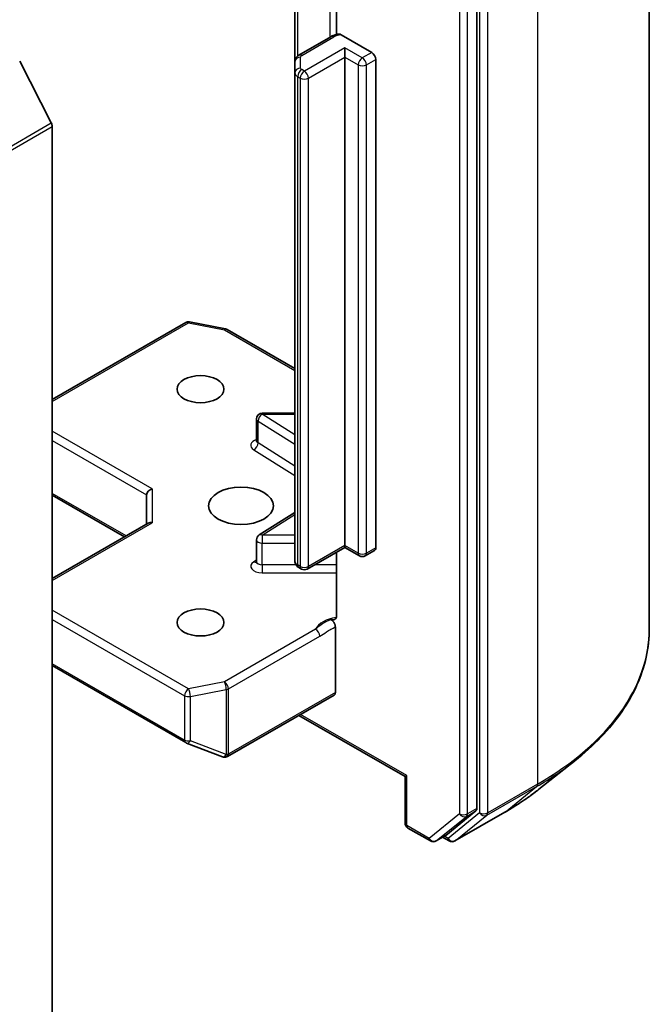
# Model space of a CAD drawing. Units: millimetres. Extents: x 0 to 7684, y 0 to 1124.
# Drawn here: x 898 to 931, y 237 to 288 of the extents above; entities that cross this region are included whole.
import ezdxf

# ---------------------------------------------------------------- set-up
doc = ezdxf.new("R2010")
doc.units = ezdxf.units.MM
doc.header["$LTSCALE"] = 2.5
for name, color, linetype, lineweight in [('Symbol (TK)', 100, 'Continuous', 18), ('Visible (ISO)', 7, 'Continuous', 35), ('Visible Narrow (ISO)', 7, 'Continuous', 25)]:
    doc.layers.add(name, color=color, linetype=linetype, lineweight=lineweight)
doc.styles.add('Note Text (TK2)', font='MS PGothic.ttf')

# ---------------------------------------------------------------- blocks, each defined once
blk = doc.blocks.new('バルーン167')
at = {"layer": 'Symbol (TK)', "color": 100}
for p, q in [((372.822, 102.845), (371.054, 104.612)), ((373.176, 103.198), (371.054, 104.612)), ((371.054, 104.612), (372.469, 102.491)), ((372.822, 102.845), (377.801, 97.866))]:
    blk.add_line(p, q, dxfattribs=at)
at = {"layer": 'Symbol (TK)'}
blk.add_circle((379.914, 95.753), 3, dxfattribs=at)
at = {"layer": 'Symbol (TK)', "color": 7, "insert": (379.914, 95.735), "char_height": 2, "attachment_point": 5, "style": 'Note Text (TK2)'}
blk.add_mtext('2', dxfattribs=at)

msp = doc.modelspace()

# ---------------------------------------------------------------- linework, layer by layer
at = {"layer": 'Visible (ISO)'}
for p, q in [((930.5747, 256.479), (930.5747, 305.2914)), ((921.5348, 247.0329), (921.5348, 295.5498)), ((914.1737, 292.2795), (914.1737, 287.6651)), ((911.9889, 291.6431), (911.9889, 286.2361)), ((913.8795, 287.5487), (912.1975, 286.5776)), ((914.4183, 287.6475), (916.0194, 286.7231)), ((914.6052, 286.4782), (914.6052, 286.9681)), ((914.6052, 260.8402), (914.6052, 286.4782)), ((916.2315, 286.3557), (916.2315, 260.7177)), ((897.5568, 286.2717), (899.2118, 283.0229)), ((911.9889, 286.2361), (911.9889, 285.6588)), ((911.9889, 285.6588), (911.9889, 260.0208)), ((899.261, 282.8377), (899.261, 234.8418)), ((899.261, 268.4942), (906.2631, 272.5369)), ((906.4698, 272.5717), (908.348, 272.2102)), ((908.4413, 272.1754), (911.9889, 270.1272)), ((911.9889, 267.7847), (910.2765, 267.7847)), ((909.9765, 266.3416), (909.9765, 267.4847)), ((899.261, 263.474), (903.045, 261.2893)), ((904.2107, 263.4938), (904.2107, 261.9623)), ((911.9889, 262.5694), (910.1166, 261.3897)), ((899.261, 259.1045), (904.2986, 262.013)), ((909.9765, 259.9928), (909.9765, 261.1359)), ((914.6052, 260.7387), (912.6339, 259.6006)), ((914.6052, 260.8402), (914.6052, 260.7387)), ((915.3744, 260.2946), (914.6052, 260.7387)), ((916.1694, 260.5804), (915.6744, 260.2946)), ((914.1737, 260.4896), (914.1737, 257.1701)), ((912.3339, 259.6006), (912.1975, 259.6793)), ((914.1102, 253.1243), (914.1102, 256.563)), ((899.261, 254.5334), (906.2631, 250.4907)), ((908.4619, 249.7618), (914.0481, 252.987)), ((912.201, 251.9206), (917.77, 248.7053)), ((906.3053, 250.4705), (908.1835, 249.7476)), ((908.2287, 249.7334), (908.2081, 249.7393)), ((924.7864, 248.0447), (926.6774, 249.5417)), ((917.8579, 248.756), (917.77, 248.7053)), ((917.77, 246.2657), (917.77, 248.7053)), ((919.9008, 245.6235), (921.4857, 246.9045)), ((920.3834, 245.3284), (922.9997, 246.839)), ((917.92, 246.0059), (919.0928, 245.3288)), ((919.3928, 245.3288), (919.8878, 245.6146)), ((920.0834, 245.3284), (919.7378, 245.528))]:
    msp.add_line(p, q, dxfattribs=at)
for centre, start, end in [((906.4131, 272.2771), 79.10661, 120), ((908.2913, 271.9156), 60, 79.10661), ((910.2765, 267.4847), 90, 180), ((910.2765, 261.1359), 122.21369, 180), ((915.5244, 260.5544), 240, 300), ((912.4839, 259.8604), 240, 300), ((906.4131, 250.7505), 240, 248.94828), ((908.2913, 250.0276), 248.94828, 253.89789), ((908.3119, 250.0216), 253.89789, 300), ((918.07, 246.2657), 180, 240), ((919.2428, 245.5886), 240, 300), ((920.2334, 245.5882), 240, 300)]:
    msp.add_arc(centre, 0.3, start, end, dxfattribs=at)
for centre, major_axis, ratio, start_param, end_param in [((916.0194, 286.4782), (0.15, -0.2598), 0.5773503, 0.7853982, 2.3561945), ((899.0488, 282.9602), (0.15, -0.2598), 0.5773503, 0.7853982, 1.4801364), ((904.5107, 263.5655), (-0.2772, -0.16), 0.7174389, 4.3196899, 5.8904862), ((904.5107, 261.7891), (-0.2772, 0.16), 0.7174389, 5.1050881, 5.8904862), ((916.0194, 260.8402), (0.15, -0.2598), 0.5773503, 0, 0.7853982), ((913.8981, 253.2468), (0.15, -0.2598), 0.5773503, 0, 0.7853982), ((921.3227, 247.1554), (0.15, -0.2598), 0.5773503, 0.0906599, 0.7853982), ((919.7378, 245.8744), (0.15, -0.2598), 0.5773503, 0, 0.0906599)]:
    msp.add_ellipse(centre, major_axis=major_axis, ratio=ratio, start_param=start_param, end_param=end_param, dxfattribs=at)
for centre, major_axis in [((907.0391, 269.046), (-1.2295, 0)), ((909.1605, 262.9223), (1.7, 0)), ((907.0391, 256.7985), (-1.2295, 0))]:
    msp.add_ellipse(centre, major_axis=major_axis, ratio=0.5773503, dxfattribs=at)
for points, knots in [([(913.8795, 287.5487), (913.903, 287.5623), (913.9272, 287.5749), (913.9767, 287.5983), (914.0019, 287.6091), (914.0534, 287.629), (914.0795, 287.638), (914.1327, 287.6544), (914.1597, 287.6618), (914.2142, 287.6748), (914.2418, 287.6805), (914.2697, 287.6854)], [1.57079633, 1.57079633, 1.57079633, 1.57079633, 1.66902196, 1.66902196, 1.7672476, 1.7672476, 1.86547323, 1.86547323, 1.96369886, 1.96369886, 2.0619245, 2.0619245, 2.0619245, 2.0619245]), ([(914.2698, 287.685), (914.2844, 287.6875), (914.3002, 287.6878), (914.346, 287.6818), (914.3852, 287.6666), (914.4183, 287.6475)], [0.343743982, 0.343743982, 0.343743982, 0.343743982, 0.350525506, 0.350525506, 0.364575572, 0.364575572, 0.364575572, 0.364575572]), ([(911.9889, 286.2361), (911.9889, 286.2694), (911.9935, 286.3026), (912.0105, 286.3646), (912.0228, 286.3933), (912.0517, 286.4446), (912.0683, 286.4672), (912.1033, 286.5069), (912.1217, 286.524), (912.1592, 286.5538), (912.1783, 286.5665), (912.1975, 286.5776)], [0.78539816, 0.78539816, 0.78539816, 0.78539816, 0.9424778, 0.9424778, 1.09955743, 1.09955743, 1.25663706, 1.25663706, 1.41371669, 1.41371669, 1.57079633, 1.57079633, 1.57079633, 1.57079633]), ([(909.9659, 266.2993), (909.9659, 266.2993), (909.9681, 266.3023), (909.9736, 266.3161), (909.9765, 266.3287), (909.9765, 266.3416)], [5.0928775, 5.0928775, 5.0928775, 5.0928775, 5.27338026, 5.27338026, 5.49778714, 5.49778714, 5.49778714, 5.49778714]), ([(909.9765, 259.9928), (909.9765, 259.9842), (909.9753, 259.9757), (909.9718, 259.9619), (909.9695, 259.9567), (909.9667, 259.9515), (909.9659, 259.9504), (909.9659, 259.9504)], [0.78539816, 0.78539816, 0.78539816, 0.78539816, 0.93375115, 0.93375115, 1.08210414, 1.08210414, 1.19030781, 1.19030781, 1.19030781, 1.19030781]), ([(911.9889, 260.0208), (911.9889, 259.9875), (911.9935, 259.9543), (912.0105, 259.8924), (912.0228, 259.8636), (912.0517, 259.8123), (912.0683, 259.7897), (912.1033, 259.75), (912.1217, 259.7329), (912.1592, 259.7031), (912.1783, 259.6904), (912.1975, 259.6793)], [5.49778714, 5.49778714, 5.49778714, 5.49778714, 5.65486678, 5.65486678, 5.81194641, 5.81194641, 5.96902604, 5.96902604, 6.12610567, 6.12610567, 6.28318531, 6.28318531, 6.28318531, 6.28318531]), ([(914.1737, 257.1701), (914.1737, 257.1209), (914.163, 257.0694), (914.128, 256.9973), (914.0969, 256.9649), (914.0312, 256.9304), (913.9846, 256.9229), (913.9178, 256.9307), (913.8902, 256.9379), (913.8625, 256.9478)], [0.151444025, 0.151444025, 0.151444025, 0.151444025, 0.169518324, 0.169518324, 0.188462119, 0.188462119, 0.208033743, 0.208033743, 0.218991637, 0.218991637, 0.218991637, 0.218991637]), ([(913.8625, 256.9478), (913.8748, 256.9432), (913.8872, 256.9371), (913.8996, 256.9297), (913.9124, 256.9222), (913.9252, 256.9132), (913.9378, 256.9031), (913.9527, 256.8912), (913.9672, 256.8777), (913.9811, 256.8629), (913.9928, 256.8505), (914.0039, 256.8372), (914.0145, 256.8232), (914.0217, 256.8137), (914.0285, 256.8038), (914.035, 256.7937), (914.0447, 256.7786), (914.0536, 256.763), (914.0616, 256.747), (914.0669, 256.7366), (914.0717, 256.726), (914.0762, 256.7154), (914.0831, 256.6988), (914.089, 256.6822), (914.0939, 256.6656), (914.0968, 256.6561), (914.0992, 256.6466), (914.1014, 256.6372), (914.105, 256.621), (914.1076, 256.6051), (914.109, 256.5897), (914.1098, 256.5806), (914.1102, 256.5717), (914.1102, 256.563)], [0.000000004, 0.000000004, 0.000000004, 0.000000004, 0.005285952, 0.005285952, 0.005285952, 0.01073814, 0.01073814, 0.01073814, 0.017171837, 0.017171837, 0.017171837, 0.022552541, 0.022552541, 0.022552541, 0.026191113, 0.026191113, 0.026191113, 0.031623553, 0.031623553, 0.031623553, 0.035145835, 0.035145835, 0.035145835, 0.040612619, 0.040612619, 0.040612619, 0.043752672, 0.043752672, 0.043752672, 0.049157518, 0.049157518, 0.049157518, 0.05234509, 0.05234509, 0.05234509, 0.05234509]), ([(930.5747, 256.479), (930.5747, 255.9793), (930.52, 255.4797), (930.3029, 254.4904), (930.1405, 254.0006), (929.7119, 253.0398), (929.4457, 252.5686), (928.8153, 251.6522), (928.451, 251.207), (927.631, 250.3487), (927.1752, 249.9357), (926.6774, 249.5417)], [3.92699082, 3.92699082, 3.92699082, 3.92699082, 4.05301827, 4.05301827, 4.17904572, 4.17904572, 4.30507316, 4.30507316, 4.43110061, 4.43110061, 4.55712806, 4.55712806, 4.55712806, 4.55712806]), ([(922.9997, 246.839), (923.1291, 246.9137), (923.2565, 246.9895), (923.5073, 247.1436), (923.6307, 247.2219), (923.8734, 247.3805), (923.9926, 247.461), (924.2269, 247.6241), (924.3418, 247.7067), (924.5674, 247.8742), (924.6781, 247.9589), (924.7864, 248.0447)], [1.57079633, 1.57079633, 1.57079633, 1.57079633, 1.60184851, 1.60184851, 1.63290069, 1.63290069, 1.66395288, 1.66395288, 1.69500506, 1.69500506, 1.72605724, 1.72605724, 1.72605724, 1.72605724])]:
    msp.add_open_spline(points, degree=3, knots=knots, dxfattribs=at)
at = {"layer": 'Visible Narrow (ISO)'}
for p, q in [((924.7168, 297.1264), (924.7168, 248.314)), ((920.6156, 295.264), (920.6156, 246.7472)), ((921.0399, 246.7472), (921.0399, 295.264)), ((921.6763, 295.6159), (921.6763, 246.8035)), ((922.1005, 246.8035), (922.1005, 295.6159)), ((913.8173, 292.6787), (913.8173, 287.5128)), ((912.1353, 286.5348), (912.1353, 291.7277)), ((912.3475, 286.5627), (914.0295, 287.5338)), ((914.6052, 286.9681), (912.4839, 285.7433)), ((915.5244, 286.4374), (914.6052, 286.9681)), ((912.2889, 285.9037), (912.2889, 286.4811)), ((912.696, 285.3759), (914.6052, 286.4782)), ((914.6052, 286.4782), (915.3123, 286.0699)), ((916.0194, 286.7231), (915.5244, 286.4374)), ((915.7366, 286.0699), (916.2315, 286.3557)), ((915.3123, 286.0699), (915.3123, 260.4319)), ((915.7366, 260.4319), (915.7366, 286.0699)), ((912.1353, 259.8167), (912.1353, 285.4547)), ((912.1353, 285.4547), (912.2717, 285.3759)), ((912.2717, 285.3759), (912.2717, 259.7379)), ((912.4839, 285.7433), (912.3475, 285.8221)), ((912.696, 259.7379), (912.696, 285.3759)), ((821.4301, 238.1156), (899.2118, 283.0229)), ((821.4792, 237.9304), (899.261, 282.8377)), ((899.261, 268.3928), (906.4131, 272.522)), ((906.4131, 272.522), (908.2913, 272.1606)), ((908.2913, 272.1606), (911.9889, 270.0258)), ((910.2765, 267.7847), (910.2765, 267.7297)), ((910.0553, 266.2246), (910.0553, 267.3677)), ((910.0553, 267.3677), (911.9889, 266.1495)), ((911.9889, 266.6508), (910.2765, 267.7297)), ((910.2765, 267.7297), (911.9889, 267.7297)), ((904.5107, 263.8105), (899.261, 266.8414)), ((899.261, 266.3515), (904.2107, 263.4938)), ((911.9889, 265.0064), (910.0553, 266.2246)), ((909.8342, 265.8627), (911.9889, 264.505)), ((904.5107, 263.8105), (904.5107, 262.034)), ((903.1329, 261.34), (899.261, 263.5755)), ((910.2765, 261.3808), (911.9889, 262.4597)), ((899.261, 259.0031), (904.5107, 262.034)), ((910.2765, 261.3808), (910.2765, 260.9627)), ((911.9889, 261.3808), (910.2765, 261.3808)), ((910.2765, 259.8196), (910.2765, 260.9627)), ((910.2765, 260.9627), (911.9889, 260.9627)), ((914.6052, 260.8402), (912.696, 259.7379)), ((915.3123, 260.4319), (914.6052, 260.8402)), ((916.2315, 260.7177), (915.7366, 260.4319)), ((909.9765, 260.0716), (909.8342, 259.9819)), ((910.2765, 259.8196), (910.2765, 259.4014)), ((912.0483, 259.8196), (910.2765, 259.8196)), ((912.2717, 259.7379), (912.1353, 259.8167)), ((914.1737, 259.8196), (913.0132, 259.8196)), ((910.2765, 259.4014), (914.1737, 259.4014)), ((906.4131, 253.3225), (899.261, 257.4517)), ((899.261, 256.9618), (906.2009, 252.955)), ((913.076, 256.4464), (908.2913, 253.6839)), ((908.5034, 253.3165), (913.2882, 256.079)), ((906.2009, 250.628), (899.261, 254.6348)), ((908.2913, 253.6839), (906.4131, 253.3225)), ((906.5079, 252.9132), (908.3862, 253.2747)), ((908.3862, 253.2747), (908.3862, 249.8632)), ((908.5034, 249.9051), (908.5034, 253.3165)), ((906.2009, 252.955), (906.2009, 250.628)), ((906.5079, 250.5862), (906.5079, 252.9132)), ((914.1102, 253.1243), (908.5241, 249.8991)), ((917.8579, 248.756), (912.2889, 251.9713)), ((908.3862, 249.8632), (906.5079, 250.5862)), ((908.5241, 249.8991), (908.5034, 249.9051)), ((917.8579, 246.1433), (917.8579, 248.756)), ((922.0514, 246.6751), (924.6676, 248.1856)), ((924.7168, 248.314), (922.1005, 246.8035)), ((923.0127, 246.8479), (924.6676, 248.1856)), ((920.6156, 246.7472), (919.0307, 245.4661)), ((919.4058, 245.3377), (920.9907, 246.6187)), ((921.6763, 246.8035), (920.0213, 245.4658)), ((923.0127, 246.8479), (920.3964, 245.3373)), ((920.3964, 245.3373), (922.0514, 246.6751)), ((920.9907, 246.6187), (921.4857, 246.9045)), ((921.5348, 247.0329), (921.0399, 246.7472)), ((919.0307, 245.4661), (917.8579, 246.1433)), ((919.9008, 245.6235), (919.4058, 245.3377)), ((920.0213, 245.4658), (919.8257, 245.5787))]:
    msp.add_line(p, q, dxfattribs=at)
for centre, major_axis, ratio, start_param, end_param in [((914.0295, 287.2889), (-0.15, 0.2598), 0.5773503, 5.4977871, 6.2831853), ((914.5244, 287.2481), (0.7, 0), 0.5773503, 1.7229868, 2.3561945), ((912.2889, 286.2361), (-0.3, 0), 0.8164966, 4.712389, 6.2831853), ((912.3475, 286.3178), (-0.15, 0.2598), 0.5773503, 5.4977871, 6.2831853), ((912.4889, 286.4811), (-0.2, 0), 0.5773503, 5.4977871, 6.2831853), ((915.5244, 286.1924), (0.15, 0.2598), 0.5773503, 0.7853982, 2.3561945), ((915.5244, 286.1924), (0.15, -0.2598), 0.5773503, 0.7853982, 2.3561945), ((912.2889, 285.6588), (-0.3, 0), 0.8164966, 4.712389, 6.2831853), ((912.4889, 285.9037), (-0.2, 0), 0.5773503, 0, 0.7853982), ((915.5244, 286.1924), (0.3, 0), 0.5773503, 3.9269908, 5.4977871), ((912.4889, 285.6588), (-0.5, 0), 0.5773503, 0, 0.7853982), ((912.3475, 285.5771), (0.15, 0.2598), 0.5773503, 0.7853982, 2.3561945), ((912.4839, 285.4984), (0.15, 0.2598), 0.5773503, 0.7853982, 2.3561945), ((912.4839, 285.4984), (0.3, 0), 0.5773503, 3.9269908, 5.4977871), ((912.4839, 285.4984), (0.15, -0.2598), 0.5773503, 0.7853982, 2.3561945), ((906.4131, 272.2771), (-0.15, 0.2598), 0.5773503, 5.4977871, 6.2831853), ((906.4131, 272.2771), (0.0567, 0.2946), 0.2581989, 0, 0.6405223), ((908.2913, 271.9156), (0.0567, 0.2946), 0.2581989, 0, 0.6405223), ((908.2913, 271.9156), (0.15, 0.2598), 0.5773503, 0, 0.7853982), ((910.2765, 267.4847), (-0.3, 0), 0.5773503, 0, 0.7417649), ((910.2765, 267.4847), (0.1599, 0.2538), 0.6019844, 0.8081878, 2.3789841), ((910.2765, 266.0967), (-0.6, 0), 0.5773503, 5.2359878, 7.0249502), ((909.8342, 266.1076), (-0.1599, -0.2538), 0.6019844, 0.8081878, 2.3789841), ((910.2765, 266.3416), (-0.3, 0), 0.5773503, 0, 0.7417649), ((910.2765, 261.1359), (-0.3, 0), 0.5773503, 0, 1.5707963), ((910.2765, 261.1359), (-0.1599, 0.2538), 0.6019844, 5.4749975, 6.2831853), ((910.2765, 259.9928), (-0.3, 0), 0.5773503, 0, 1.5707963), ((912.4889, 260.0208), (-0.5, 0), 0.5773503, 0, 0.7853982), ((915.5244, 260.5544), (-0.15, -0.2598), 0.5773503, 5.4977871, 6.2831853), ((915.5244, 260.5544), (-0.3, 0), 0.5773503, 0.7853982, 2.3561945), ((915.5244, 260.5544), (0.15, -0.2598), 0.5773503, 0, 0.7853982), ((910.2765, 259.7478), (-0.6, 0), 0.5773503, 5.5414204, 7.8539816), ((909.8342, 260.2268), (0.1599, -0.2538), 0.6019844, 5.4749975, 6.1450693), ((912.3475, 259.9391), (-0.15, -0.2598), 0.5773503, 5.4977871, 6.2831853), ((912.4839, 259.8604), (-0.15, -0.2598), 0.5773503, 5.4977871, 6.2831853), ((912.4839, 259.8604), (-0.3, 0), 0.5773503, 0.7853982, 2.3561945), ((912.4839, 259.8604), (0.15, -0.2598), 0.5773503, 0, 0.7853982), ((914.5244, 256.2212), (-1.5, 0), 0.5773503, 4.9599362, 6.020102), ((913.076, 256.2015), (0.15, -0.2598), 0.5773503, 0.7853982, 2.3561945), ((910.5747, 256.479), (20, 0), 0.5773503, 5.4977871, 6.2831853), ((906.4131, 253.0775), (-0.15, -0.2598), 0.5773503, 3.9269908, 5.4977871), ((906.4131, 253.0775), (-0.0567, 0.2946), 0.2581989, 4.0718667, 5.642663), ((908.2913, 253.439), (0.0567, -0.2946), 0.2581989, 0.930274, 2.5010703), ((908.2913, 253.439), (-0.15, 0.2598), 0.5773503, 3.9269908, 5.4977871), ((908.2913, 253.439), (0.3, 0), 0.5773503, 5.0341395, 5.4977871), ((906.4131, 253.0775), (0.3, 0), 0.5773503, 3.9269908, 5.0341395), ((906.4131, 250.7505), (-0.15, -0.2598), 0.5773503, 5.4977871, 6.2831853), ((906.4131, 250.7505), (-0.3, 0), 0.5773503, 0.7853982, 1.8925469), ((906.4131, 250.7505), (-0.1078, -0.28), 0.5360563, 0, 1.1619257), ((908.2913, 250.0276), (-0.1078, -0.28), 0.5360563, 0, 1.1619257), ((908.2913, 250.0276), (-0.0832, -0.2882), 0.8082904, 0, 1.3734008), ((908.3119, 250.0216), (-0.0832, -0.2882), 0.8082904, 0, 1.3734008), ((908.2913, 250.0276), (-0.3, 0), 0.5773503, 1.8925469, 2.3561945), ((908.3119, 250.0216), (0.15, -0.2598), 0.5773503, 0, 0.7853982), ((910.5747, 256.3222), (19.9305, 0), 0.5773503, 5.4977871, 5.6530481), ((924.5047, 248.4365), (0.15, -0.2598), 0.5773503, 0.0906599, 0.7853982), ((910.5747, 254.0289), (-17.59, 0), 0.5773503, 2.3561945, 2.5114554), ((920.8277, 246.8696), (0.3, 0), 0.5773503, 3.9269908, 5.4977871), ((920.8277, 246.8696), (0.1886, -0.2333), 0.8131434, 4.585045, 6.1558413), ((920.8277, 246.8696), (0.15, -0.2598), 0.5773503, 0.0906599, 0.7853982), ((921.8884, 246.926), (0.3, 0), 0.5773503, 3.9269908, 5.4977871), ((921.8884, 246.926), (0.1886, -0.2333), 0.8131434, 4.585045, 6.1558413), ((921.8884, 246.926), (0.15, -0.2598), 0.5773503, 0.0906599, 0.7853982), ((922.8497, 247.0988), (0.15, -0.2598), 0.5773503, 0, 0.0906599), ((918.07, 246.2657), (-0.3, 0), 0.5773503, 0, 0.7853982), ((918.07, 246.2657), (-0.15, -0.2598), 0.5773503, 5.4977871, 6.2831853), ((919.2428, 245.5886), (-0.15, -0.2598), 0.5773503, 5.4977871, 6.2831853), ((919.2428, 245.5886), (0.1886, -0.2333), 0.8131434, 4.585045, 6.1558413), ((919.2428, 245.5886), (0.15, -0.2598), 0.5773503, 0, 0.0906599), ((920.2334, 245.5882), (-0.15, -0.2598), 0.5773503, 5.4977871, 6.2831853), ((920.2334, 245.5882), (0.1886, -0.2333), 0.8131434, 4.585045, 6.1558413), ((920.2334, 245.5882), (0.15, -0.2598), 0.5773503, 0, 0.0906599)]:
    msp.add_ellipse(centre, major_axis=major_axis, ratio=ratio, start_param=start_param, end_param=end_param, dxfattribs=at)
for points, knots in [([(913.8625, 256.9478), (913.779, 256.9124), (913.607, 256.8329), (913.3265, 256.6578), (913.1635, 256.5189), (913.076, 256.4464)], [-0.11479384, -0.11479384, -0.11479384, -0.11479384, -0.08309873, -0.04985924, 0, 0, 0, 0]), ([(913.2882, 256.079), (913.4057, 256.1468), (913.6011, 256.2768), (913.8754, 256.4414), (914.032, 256.5226), (914.1102, 256.563)], [0, 0, 0, 0, 0.04985924, 0.08309873, 0.11633822, 0.11633822, 0.11633822, 0.11633822])]:
    msp.add_open_spline(points, degree=3, knots=knots, dxfattribs=at)

# ---------------------------------------------------------------- block references
at = {"layer": 'Symbol (TK)', "xscale": 2.5, "yscale": 2.5, "zscale": 2.5}
msp.add_blockref('バルーン167', (-36.25, -20), dxfattribs=at)

doc.saveas('drawing.dxf')
